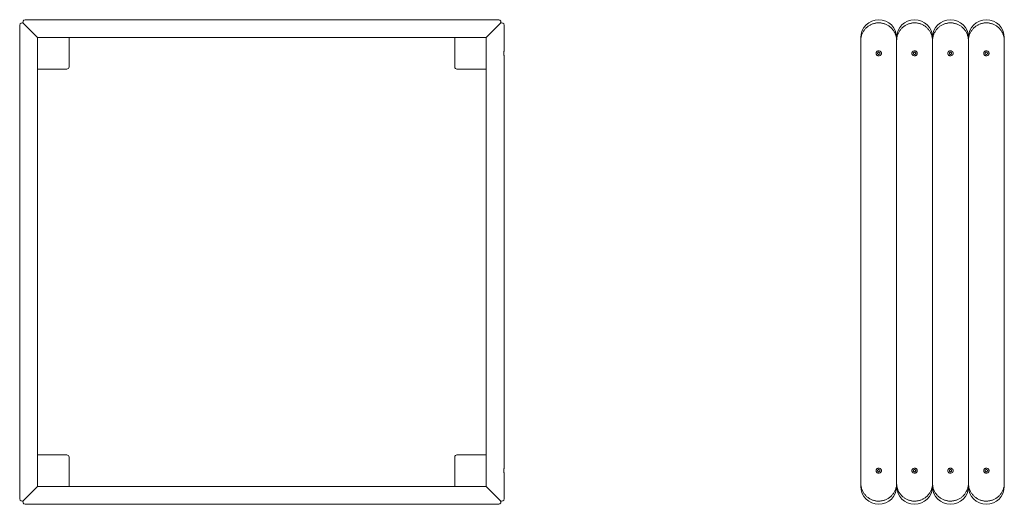
# Model space of a CAD drawing. Units: millimetres. Extents: x -1864 to 331, y -485 to 595.
import ezdxf

# ---------------------------------------------------------------- set-up
doc = ezdxf.new("R2010")
doc.units = ezdxf.units.MM

msp = doc.modelspace()

# ---------------------------------------------------------------- linework, layer by layer
at = {"color": 7, "linetype": 'Continuous', "lineweight": 15}
for p, q in [((-1794.3, 595.5), (-1851.7, 595.5)), ((-864.3, 595.5), (-1783.3, 595.5)), ((-795.8, 595.5), (-853.3, 595.5)), ((-1863.8, 583.4), (-1863.8, 526)), ((-1823.8, 555.5), (-1855.2, 587)), ((-1855.2, 587), (-1823.8, 555.5)), ((-792.3, 587), (-823.8, 555.5)), ((-823.8, 555.5), (-792.3, 587)), ((-783.8, 526), (-783.8, 583.4)), ((-1823.8, 555.5), (-1823.8, 490.5)), ((-1816.8, 555.5), (-1823.8, 555.5)), ((-830.8, 555.5), (-1816.7, 555.5)), ((-1758.8, 555.5), (-1816.6, 555.5)), ((-1753.8, 555.5), (-1753.8, 490.5)), ((-893.8, 490.5), (-893.8, 555.5)), ((-830.9, 555.5), (-888.8, 555.5)), ((-823.8, 555.5), (-830.8, 555.5)), ((-823.8, 490.5), (-823.8, 555.5)), ((11.4, 555.5), (11.4, 549.5)), ((12.1, 555.5), (11.4, 555.5)), ((92.1, 555.5), (90.7, 555.5)), ((172.1, 555.5), (170.7, 555.5)), ((252.1, 555.5), (250.7, 555.5)), ((331.4, 555.5), (330.7, 555.5)), ((331.4, 555.5), (331.4, 549.1)), ((-1823.8, 548.4), (-1823.8, -437.4)), ((-823.8, -437.4), (-823.8, 548.4)), ((11.4, 548.4), (11.4, 485.5)), ((11.4, 548.4), (11.4, -437.4)), ((91.4, 548.4), (91.4, -437.4)), ((171.4, 548.4), (171.4, -437.4)), ((251.4, 548.4), (251.4, -437.4)), ((331.4, 548.4), (331.4, 490.5)), ((331.4, 548.4), (331.4, -437.4)), ((-1863.8, 515), (-1863.8, -404)), ((-783.8, -404), (-783.8, 515)), ((-1758.8, 485.5), (-1823.8, 485.5)), ((-823.8, 485.5), (-888.8, 485.5)), ((-1823.8, -374.5), (-1758.8, -374.5)), ((-1823.8, -379.5), (-1823.8, -444.5)), ((-1753.8, -379.5), (-1753.8, -444.5)), ((-893.8, -444.5), (-893.8, -379.5)), ((-888.8, -374.5), (-823.8, -374.5)), ((-823.8, -444.5), (-823.8, -379.5)), ((11.4, -374.5), (11.4, -437.4)), ((331.4, -379.5), (331.4, -437.4)), ((-1863.8, -415), (-1863.8, -472.4)), ((-783.8, -472.4), (-783.8, -415)), ((11.4, -438.1), (11.4, -444.5)), ((331.4, -438.5), (331.4, -444.5)), ((-1855.2, -476), (-1823.8, -444.5)), ((-1823.8, -444.5), (-1855.2, -476)), ((-1823.8, -444.5), (-1816.8, -444.5)), ((-1816.7, -444.5), (-830.8, -444.5)), ((-1816.6, -444.5), (-1758.8, -444.5)), ((-888.8, -444.5), (-830.9, -444.5)), ((-830.8, -444.5), (-823.8, -444.5)), ((-823.8, -444.5), (-792.3, -476)), ((-792.3, -476), (-823.8, -444.5)), ((12.1, -444.5), (11.4, -444.5)), ((92.1, -444.5), (90.7, -444.5)), ((172.1, -444.5), (170.7, -444.5)), ((252.1, -444.5), (250.7, -444.5)), ((331.4, -444.5), (330.7, -444.5)), ((-1851.7, -484.5), (-1794.3, -484.5)), ((-1783.3, -484.5), (-864.3, -484.5)), ((-853.3, -484.5), (-795.8, -484.5))]:
    msp.add_line(p, q, dxfattribs=at)
for centre, radius, start, end in [((-1851.7, 590.5), 5, 89.0266, 225), ((-795.8, 590.5), 5, 315, 90), ((51.4, 555.5), 40, 0, 180), ((131.4, 555.5), 40, 0, 180), ((211.4, 555.5), 40, 0, 180), ((291.4, 555.5), 40, 0, 180), ((-1858.8, 583.4), 5, 45, 180), ((-788.8, 583.4), 5, 359.0266, 135), ((-1758.8, 490.5), 5, 270, 0), ((-888.8, 490.5), 5, 180, 270), ((-1758.8, -379.5), 5, 0, 90), ((-888.8, -379.5), 5, 90, 180), ((51.4, -444.5), 40, 180, 0), ((131.4, -444.5), 40, 180, 0), ((211.4, -444.5), 40, 180, 0), ((291.4, -444.5), 40, 180, 0), ((-1858.8, -472.4), 5, 179.0266, 315), ((-1851.7, -479.5), 5, 135, 270), ((-795.8, -479.5), 5, 269.0266, 45), ((-788.8, -472.4), 5, 225, 0)]:
    msp.add_arc(centre, radius, start, end, dxfattribs=at)
for points, knots in [([(-1783.3, 595.5), (-1783.3, 595.5), (-1783.5, 595.5), (-1784.6, 595.3), (-1785.7, 595.2), (-1786.6, 595.1), (-1787.7, 595.1), (-1788.8, 595), (-1789.8, 595.1), (-1790.9, 595.1), (-1791.8, 595.2), (-1793, 595.3), (-1794, 595.4), (-1794.4, 595.5), (-1794, 595.4), (-1793.1, 595.3), (-1792.6, 595.3)], [0, 0, 0, 0, 0.102808, 0.203587, 0.252827, 0.301844, 0.350381, 0.397997, 0.445632, 0.494235, 0.54332, 0.592626, 0.693369, 0.796298, 0.899258, 1, 1, 1, 1]), ([(-853.3, 595.5), (-853.3, 595.5), (-853.5, 595.5), (-854.6, 595.3), (-855.7, 595.2), (-856.6, 595.1), (-857.7, 595.1), (-858.8, 595), (-859.8, 595.1), (-860.9, 595.1), (-861.8, 595.2), (-863, 595.3), (-863.9, 595.4), (-864.4, 595.5), (-864.3, 595.5), (-864.3, 595.5)], [0, 0, 0, 0, 0.129106, 0.255665, 0.3175, 0.379054, 0.440007, 0.499805, 0.559624, 0.620658, 0.682299, 0.744219, 0.870732, 0.999989, 1, 1, 1, 1]), ([(91.4, 548.4), (91.4, 548.9), (91.4, 550.4), (91.2, 553.2), (90.6, 556.7), (89.7, 560.1), (88.5, 563.4), (87.1, 566.6), (85.4, 569.6), (83.4, 572.5), (81.3, 575.1), (78.9, 577.5), (76.4, 579.7), (73.7, 581.7), (71, 583.4), (68.1, 584.8), (65.1, 586), (62.1, 587), (59.1, 587.7), (56, 588.2), (52.9, 588.4), (49.8, 588.4), (46.7, 588.2), (43.7, 587.7), (40.6, 587), (37.7, 586), (34.8, 584.8), (32, 583.4), (29.2, 581.8), (26.6, 579.9), (24.2, 577.8), (21.8, 575.4), (19.7, 572.9), (17.8, 570.1), (16, 567.2), (14.6, 564.1), (13.3, 560.8), (12.4, 557.5), (11.8, 554), (11.4, 551), (11.4, 549.1), (11.4, 548.4)], [0, 0, 0, 0, 0.011036, 0.043122, 0.075022, 0.106571, 0.137622, 0.168045, 0.197729, 0.226588, 0.254558, 0.281605, 0.30772, 0.33292, 0.357249, 0.380771, 0.403572, 0.425755, 0.447439, 0.468752, 0.489831, 0.510818, 0.531854, 0.553034, 0.574494, 0.596365, 0.618767, 0.641805, 0.665574, 0.690147, 0.715581, 0.74191, 0.769145, 0.797273, 0.826257, 0.856035, 0.886521, 0.917608, 0.949168, 0.981059, 1, 1, 1, 1]), ([(171.4, 548.4), (171.4, 548.9), (171.4, 550.4), (171.2, 553.2), (170.6, 556.7), (169.7, 560.1), (168.5, 563.4), (167.1, 566.6), (165.4, 569.6), (163.4, 572.5), (161.3, 575.1), (158.9, 577.5), (156.4, 579.7), (153.7, 581.7), (151, 583.4), (148.1, 584.8), (145.1, 586), (142.1, 587), (139.1, 587.7), (136, 588.2), (132.9, 588.4), (129.8, 588.4), (126.7, 588.2), (123.7, 587.7), (120.6, 587), (117.7, 586), (114.8, 584.8), (112, 583.4), (109.2, 581.8), (106.6, 579.9), (104.2, 577.8), (101.8, 575.4), (99.7, 572.9), (97.8, 570.1), (96, 567.2), (94.6, 564.1), (93.3, 560.8), (92.4, 557.5), (91.8, 554), (91.4, 551), (91.4, 549.1), (91.4, 548.4)], [0, 0, 0, 0, 0.011036, 0.043122, 0.075022, 0.106571, 0.137622, 0.168045, 0.197729, 0.226588, 0.254558, 0.281605, 0.30772, 0.33292, 0.357249, 0.38077, 0.403572, 0.425755, 0.447439, 0.468752, 0.489831, 0.510818, 0.531854, 0.553034, 0.574494, 0.596365, 0.618767, 0.641805, 0.665574, 0.690147, 0.715581, 0.74191, 0.769144, 0.797273, 0.826257, 0.856035, 0.886521, 0.917608, 0.949168, 0.981059, 1, 1, 1, 1]), ([(251.4, 548.4), (251.4, 548.9), (251.4, 550.4), (251.2, 553.2), (250.6, 556.7), (249.7, 560.1), (248.5, 563.4), (247.1, 566.6), (245.4, 569.6), (243.4, 572.5), (241.3, 575.1), (238.9, 577.5), (236.4, 579.7), (233.7, 581.7), (231, 583.4), (228.1, 584.8), (225.1, 586), (222.1, 587), (219.1, 587.7), (216, 588.2), (212.9, 588.4), (209.8, 588.4), (206.7, 588.2), (203.7, 587.7), (200.6, 587), (197.7, 586), (194.8, 584.8), (192, 583.4), (189.2, 581.8), (186.6, 579.9), (184.2, 577.8), (181.8, 575.4), (179.7, 572.9), (177.8, 570.1), (176, 567.2), (174.6, 564.1), (173.3, 560.8), (172.4, 557.5), (171.8, 554), (171.4, 551), (171.4, 549.1), (171.4, 548.4)], [0, 0, 0, 0, 0.011036, 0.043122, 0.075022, 0.106571, 0.137622, 0.168045, 0.197729, 0.226588, 0.254558, 0.281605, 0.30772, 0.33292, 0.357249, 0.38077, 0.403572, 0.425755, 0.447439, 0.468752, 0.489831, 0.510818, 0.531854, 0.553034, 0.574494, 0.596365, 0.618767, 0.641805, 0.665574, 0.690147, 0.715581, 0.74191, 0.769144, 0.797273, 0.826257, 0.856035, 0.886521, 0.917608, 0.949168, 0.981059, 1, 1, 1, 1]), ([(331.4, 548.4), (331.4, 548.9), (331.4, 550.4), (331.2, 553.2), (330.6, 556.7), (329.7, 560.1), (328.5, 563.4), (327.1, 566.6), (325.4, 569.6), (323.4, 572.5), (321.3, 575.1), (318.9, 577.5), (316.4, 579.7), (313.7, 581.7), (311, 583.4), (308.1, 584.8), (305.1, 586), (302.1, 587), (299.1, 587.7), (296, 588.2), (292.9, 588.4), (289.8, 588.4), (286.7, 588.2), (283.7, 587.7), (280.6, 587), (277.7, 586), (274.8, 584.8), (272, 583.4), (269.2, 581.8), (266.6, 579.9), (264.2, 577.8), (261.8, 575.4), (259.7, 572.9), (257.8, 570.1), (256, 567.2), (254.6, 564.1), (253.3, 560.8), (252.4, 557.5), (251.8, 554), (251.4, 551), (251.4, 549.1), (251.4, 548.4)], [0, 0, 0, 0, 0.011036, 0.043122, 0.075022, 0.106571, 0.137622, 0.168045, 0.197729, 0.226588, 0.254558, 0.281605, 0.30772, 0.33292, 0.357249, 0.38077, 0.403572, 0.425755, 0.447439, 0.468752, 0.489831, 0.510818, 0.531854, 0.553034, 0.574494, 0.596365, 0.618767, 0.641805, 0.665574, 0.690147, 0.715581, 0.74191, 0.769144, 0.797273, 0.826257, 0.856035, 0.886521, 0.917608, 0.949168, 0.981059, 1, 1, 1, 1]), ([(-1863.8, 526), (-1863.7, 525.9), (-1863.7, 525.7), (-1863.6, 524.7), (-1863.5, 523.6), (-1863.4, 522.6), (-1863.3, 521.6), (-1863.3, 520.5), (-1863.3, 519.4), (-1863.4, 518.4), (-1863.5, 517.4), (-1863.6, 516.3), (-1863.7, 515.3), (-1863.8, 514.9), (-1863.8, 515), (-1863.8, 515)], [0, 0, 0, 0, 0.129106, 0.255665, 0.3175, 0.379054, 0.440007, 0.499805, 0.559624, 0.620658, 0.682299, 0.744219, 0.870732, 0.999989, 1, 1, 1, 1]), ([(-783.8, 515), (-783.8, 515.1), (-783.8, 515.2), (-784, 516.3), (-784.1, 517.4), (-784.1, 518.4), (-784.2, 519.4), (-784.2, 520.5), (-784.2, 521.6), (-784.1, 522.6), (-784.1, 523.6), (-784, 524.7), (-783.8, 525.7), (-783.7, 526.1), (-783.8, 525.7), (-783.9, 524.8), (-784, 524.4)], [0, 0, 0, 0, 0.102808, 0.203587, 0.252827, 0.301844, 0.350381, 0.397997, 0.445632, 0.494235, 0.54332, 0.592626, 0.693369, 0.796298, 0.899258, 1, 1, 1, 1]), ([(51.4, 526), (52.2, 525.9), (53.7, 525.7), (55.4, 524.7), (56.4, 523.6), (56.9, 522.6), (57.3, 521.6), (57.4, 520.5), (57.3, 519.4), (56.9, 518.4), (56.4, 517.4), (55.4, 516.3), (53.7, 515.3), (51.4, 514.8), (49.1, 515.3), (47.4, 516.3), (46.4, 517.4), (45.9, 518.4), (45.5, 519.4), (45.4, 520.5), (45.5, 521.6), (45.9, 522.6), (46.4, 523.6), (47.4, 524.7), (49.1, 525.7), (50.6, 525.9), (51.4, 526)], [0, 0, 0, 0, 0.064553, 0.127833, 0.158751, 0.189528, 0.220005, 0.249904, 0.279814, 0.310331, 0.341152, 0.372112, 0.435368, 0.499997, 0.564646, 0.62792, 0.658854, 0.689672, 0.720145, 0.750061, 0.77994, 0.810434, 0.841215, 0.872148, 0.935441, 1, 1, 1, 1]), ([(51.4, 523), (51.1, 523), (50.7, 522.9), (50.1, 522.6), (49.6, 522.3), (49.3, 521.8), (49, 521.2), (48.9, 520.5), (49, 519.7), (49.3, 519.2), (49.6, 518.7), (50.1, 518.4), (50.7, 518.1), (51.4, 517.9), (52.2, 518.1), (52.8, 518.4), (53.2, 518.7), (53.5, 519.2), (53.8, 519.7), (54, 520.5), (53.8, 521.2), (53.5, 521.8), (53.2, 522.3), (52.8, 522.6), (52.2, 522.9), (51.7, 523), (51.4, 523)], [0, 0, 0, 0, 0.054493, 0.087761, 0.125021, 0.162427, 0.195724, 0.249939, 0.304187, 0.337502, 0.374926, 0.412234, 0.445526, 0.500005, 0.554437, 0.587725, 0.625043, 0.662475, 0.695805, 0.750103, 0.80429, 0.837587, 0.875003, 0.912264, 0.945528, 1, 1, 1, 1]), ([(131.4, 526), (132.2, 525.9), (133.7, 525.7), (135.4, 524.7), (136.4, 523.6), (136.9, 522.6), (137.3, 521.6), (137.4, 520.5), (137.3, 519.4), (136.9, 518.4), (136.4, 517.4), (135.4, 516.3), (133.7, 515.3), (131.4, 514.8), (129.1, 515.3), (127.4, 516.3), (126.4, 517.4), (125.9, 518.4), (125.5, 519.4), (125.4, 520.5), (125.5, 521.6), (125.9, 522.6), (126.4, 523.6), (127.4, 524.7), (129.1, 525.7), (130.6, 525.9), (131.4, 526)], [0, 0, 0, 0, 0.064553, 0.127833, 0.158751, 0.189528, 0.220005, 0.249904, 0.279814, 0.310331, 0.341152, 0.372112, 0.435368, 0.499997, 0.564646, 0.62792, 0.658855, 0.689672, 0.720146, 0.750061, 0.77994, 0.810434, 0.841215, 0.872148, 0.935441, 1, 1, 1, 1]), ([(131.4, 523), (131.1, 523), (130.7, 522.9), (130.1, 522.6), (129.6, 522.3), (129.3, 521.8), (129, 521.2), (128.9, 520.5), (129, 519.7), (129.3, 519.2), (129.6, 518.7), (130.1, 518.4), (130.7, 518.1), (131.4, 517.9), (132.2, 518.1), (132.8, 518.4), (133.2, 518.7), (133.5, 519.2), (133.8, 519.7), (134, 520.5), (133.8, 521.2), (133.5, 521.8), (133.2, 522.3), (132.8, 522.6), (132.2, 522.9), (131.7, 523), (131.4, 523)], [0, 0, 0, 0, 0.054493, 0.087761, 0.125021, 0.162427, 0.195724, 0.249938, 0.304187, 0.337502, 0.374925, 0.412233, 0.445526, 0.500005, 0.554437, 0.587725, 0.625043, 0.662475, 0.695805, 0.750102, 0.80429, 0.837587, 0.875003, 0.912264, 0.945528, 1, 1, 1, 1]), ([(211.4, 526), (212.2, 525.9), (213.7, 525.7), (215.4, 524.7), (216.4, 523.6), (216.9, 522.6), (217.3, 521.6), (217.4, 520.5), (217.3, 519.4), (216.9, 518.4), (216.4, 517.4), (215.4, 516.3), (213.7, 515.3), (211.4, 514.8), (209.1, 515.3), (207.4, 516.3), (206.4, 517.4), (205.9, 518.4), (205.5, 519.4), (205.4, 520.5), (205.5, 521.6), (205.9, 522.6), (206.4, 523.6), (207.4, 524.7), (209.1, 525.7), (210.6, 525.9), (211.4, 526)], [0, 0, 0, 0, 0.064553, 0.127833, 0.158751, 0.189528, 0.220005, 0.249904, 0.279814, 0.310331, 0.341152, 0.372112, 0.435368, 0.499998, 0.564646, 0.62792, 0.658855, 0.689672, 0.720146, 0.750061, 0.77994, 0.810434, 0.841216, 0.872148, 0.935442, 1, 1, 1, 1]), ([(211.4, 523), (211.1, 523), (210.7, 522.9), (210.1, 522.6), (209.6, 522.3), (209.3, 521.8), (209, 521.2), (208.9, 520.5), (209, 519.7), (209.3, 519.2), (209.6, 518.7), (210.1, 518.4), (210.7, 518.1), (211.4, 517.9), (212.2, 518.1), (212.8, 518.4), (213.2, 518.7), (213.5, 519.2), (213.8, 519.7), (214, 520.5), (213.8, 521.2), (213.5, 521.8), (213.2, 522.3), (212.8, 522.6), (212.2, 522.9), (211.7, 523), (211.4, 523)], [0, 0, 0, 0, 0.054493, 0.08776, 0.125021, 0.162427, 0.195724, 0.249938, 0.304187, 0.337502, 0.374925, 0.412233, 0.445526, 0.500005, 0.554436, 0.587724, 0.625043, 0.662475, 0.695805, 0.750102, 0.80429, 0.837586, 0.875003, 0.912264, 0.945528, 1, 1, 1, 1]), ([(291.4, 526), (292.2, 525.9), (293.7, 525.7), (295.4, 524.7), (296.4, 523.6), (296.9, 522.6), (297.3, 521.6), (297.4, 520.5), (297.3, 519.4), (296.9, 518.4), (296.4, 517.4), (295.4, 516.3), (293.7, 515.3), (291.4, 514.8), (289.1, 515.3), (287.4, 516.3), (286.4, 517.4), (285.9, 518.4), (285.5, 519.4), (285.4, 520.5), (285.5, 521.6), (285.9, 522.6), (286.4, 523.6), (287.4, 524.7), (289.1, 525.7), (290.6, 525.9), (291.4, 526)], [0, 0, 0, 0, 0.064553, 0.127833, 0.158751, 0.189528, 0.220005, 0.249904, 0.279814, 0.310331, 0.341152, 0.372112, 0.435368, 0.499998, 0.564646, 0.62792, 0.658855, 0.689672, 0.720146, 0.750061, 0.77994, 0.810434, 0.841216, 0.872148, 0.935442, 1, 1, 1, 1]), ([(291.4, 523), (291.1, 523), (290.7, 522.9), (290.1, 522.6), (289.6, 522.3), (289.3, 521.8), (289, 521.2), (288.9, 520.5), (289, 519.7), (289.3, 519.2), (289.6, 518.7), (290.1, 518.4), (290.7, 518.1), (291.4, 517.9), (292.2, 518.1), (292.8, 518.4), (293.2, 518.7), (293.5, 519.2), (293.8, 519.7), (294, 520.5), (293.8, 521.2), (293.5, 521.8), (293.2, 522.3), (292.8, 522.6), (292.2, 522.9), (291.7, 523), (291.4, 523)], [0, 0, 0, 0, 0.054493, 0.08776, 0.125021, 0.162427, 0.195724, 0.249938, 0.304187, 0.337502, 0.374925, 0.412233, 0.445526, 0.500005, 0.554436, 0.587724, 0.625043, 0.662475, 0.695805, 0.750102, 0.80429, 0.837586, 0.875002, 0.912264, 0.945528, 1, 1, 1, 1]), ([(-1863.8, -404), (-1863.7, -404.1), (-1863.7, -404.3), (-1863.6, -405.3), (-1863.5, -406.4), (-1863.4, -407.4), (-1863.3, -408.4), (-1863.3, -409.5), (-1863.3, -410.6), (-1863.4, -411.6), (-1863.5, -412.6), (-1863.6, -413.7), (-1863.7, -414.7), (-1863.8, -415.1), (-1863.7, -414.7), (-1863.6, -413.8), (-1863.5, -413.4)], [0, 0, 0, 0, 0.102808, 0.203587, 0.252827, 0.301844, 0.350381, 0.397997, 0.445632, 0.494235, 0.54332, 0.592626, 0.693369, 0.796298, 0.899258, 1, 1, 1, 1]), ([(-783.8, -415), (-783.8, -414.9), (-783.8, -414.8), (-784, -413.7), (-784.1, -412.6), (-784.1, -411.6), (-784.2, -410.6), (-784.2, -409.5), (-784.2, -408.4), (-784.1, -407.4), (-784.1, -406.4), (-784, -405.3), (-783.8, -404.3), (-783.8, -403.9), (-783.8, -404), (-783.8, -404)], [0, 0, 0, 0, 0.129106, 0.255665, 0.3175, 0.379054, 0.440007, 0.499805, 0.559624, 0.620658, 0.682299, 0.744219, 0.870732, 0.999989, 1, 1, 1, 1]), ([(51.4, -404), (52.2, -404.1), (53.7, -404.3), (55.4, -405.3), (56.4, -406.4), (56.9, -407.4), (57.3, -408.4), (57.4, -409.5), (57.3, -410.6), (56.9, -411.6), (56.4, -412.6), (55.4, -413.7), (53.7, -414.7), (51.4, -415.2), (49.1, -414.7), (47.4, -413.7), (46.4, -412.6), (45.9, -411.6), (45.5, -410.6), (45.4, -409.5), (45.5, -408.4), (45.9, -407.4), (46.4, -406.4), (47.4, -405.3), (49.1, -404.3), (50.6, -404.1), (51.4, -404)], [0, 0, 0, 0, 0.064553, 0.127833, 0.158751, 0.189529, 0.220005, 0.249903, 0.279813, 0.310331, 0.341152, 0.372111, 0.435368, 0.499997, 0.564646, 0.62792, 0.658854, 0.689672, 0.720145, 0.75006, 0.77994, 0.810434, 0.841215, 0.872148, 0.935441, 1, 1, 1, 1]), ([(51.4, -407), (51.1, -407), (50.7, -407.1), (50.1, -407.4), (49.6, -407.7), (49.3, -408.2), (49, -408.8), (48.9, -409.5), (49, -410.3), (49.3, -410.8), (49.6, -411.3), (50.1, -411.6), (50.7, -411.9), (51.4, -412.1), (52.2, -411.9), (52.8, -411.6), (53.2, -411.3), (53.5, -410.8), (53.8, -410.3), (54, -409.5), (53.8, -408.8), (53.5, -408.2), (53.2, -407.7), (52.8, -407.4), (52.2, -407.1), (51.7, -407), (51.4, -407)], [0, 0, 0, 0, 0.054493, 0.08776, 0.125022, 0.162427, 0.195724, 0.249939, 0.304188, 0.337501, 0.374926, 0.412234, 0.445526, 0.500005, 0.554437, 0.587726, 0.625043, 0.662475, 0.695806, 0.750102, 0.80429, 0.837588, 0.875003, 0.912264, 0.945528, 1, 1, 1, 1]), ([(131.4, -404), (132.2, -404.1), (133.7, -404.3), (135.4, -405.3), (136.4, -406.4), (136.9, -407.4), (137.3, -408.4), (137.4, -409.5), (137.3, -410.6), (136.9, -411.6), (136.4, -412.6), (135.4, -413.7), (133.7, -414.7), (131.4, -415.2), (129.1, -414.7), (127.4, -413.7), (126.4, -412.6), (125.9, -411.6), (125.5, -410.6), (125.4, -409.5), (125.5, -408.4), (125.9, -407.4), (126.4, -406.4), (127.4, -405.3), (129.1, -404.3), (130.6, -404.1), (131.4, -404)], [0, 0, 0, 0, 0.064553, 0.127833, 0.158751, 0.189529, 0.220005, 0.249903, 0.279813, 0.310331, 0.341152, 0.372111, 0.435368, 0.499998, 0.564646, 0.62792, 0.658854, 0.689672, 0.720145, 0.75006, 0.77994, 0.810434, 0.841215, 0.872148, 0.935441, 1, 1, 1, 1]), ([(131.4, -407), (131.1, -407), (130.7, -407.1), (130.1, -407.4), (129.6, -407.7), (129.3, -408.2), (129, -408.8), (128.9, -409.5), (129, -410.3), (129.3, -410.8), (129.6, -411.3), (130.1, -411.6), (130.7, -411.9), (131.4, -412.1), (132.2, -411.9), (132.8, -411.6), (133.2, -411.3), (133.5, -410.8), (133.8, -410.3), (134, -409.5), (133.8, -408.8), (133.5, -408.2), (133.2, -407.7), (132.8, -407.4), (132.2, -407.1), (131.7, -407), (131.4, -407)], [0, 0, 0, 0, 0.054493, 0.08776, 0.125022, 0.162427, 0.195724, 0.249939, 0.304187, 0.337501, 0.374926, 0.412234, 0.445525, 0.500005, 0.554437, 0.587725, 0.625043, 0.662475, 0.695806, 0.750102, 0.80429, 0.837588, 0.875003, 0.912264, 0.945528, 1, 1, 1, 1]), ([(211.4, -404), (212.2, -404.1), (213.7, -404.3), (215.4, -405.3), (216.4, -406.4), (216.9, -407.4), (217.3, -408.4), (217.4, -409.5), (217.3, -410.6), (216.9, -411.6), (216.4, -412.6), (215.4, -413.7), (213.7, -414.7), (211.4, -415.2), (209.1, -414.7), (207.4, -413.7), (206.4, -412.6), (205.9, -411.6), (205.5, -410.6), (205.4, -409.5), (205.5, -408.4), (205.9, -407.4), (206.4, -406.4), (207.4, -405.3), (209.1, -404.3), (210.6, -404.1), (211.4, -404)], [0, 0, 0, 0, 0.064553, 0.127833, 0.158751, 0.189529, 0.220005, 0.249904, 0.279813, 0.310331, 0.341152, 0.372112, 0.435368, 0.499998, 0.564646, 0.62792, 0.658854, 0.689672, 0.720145, 0.750061, 0.77994, 0.810434, 0.841215, 0.872148, 0.935442, 1, 1, 1, 1]), ([(211.4, -407), (211.1, -407), (210.7, -407.1), (210.1, -407.4), (209.6, -407.7), (209.3, -408.2), (209, -408.8), (208.9, -409.5), (209, -410.3), (209.3, -410.8), (209.6, -411.3), (210.1, -411.6), (210.7, -411.9), (211.4, -412.1), (212.2, -411.9), (212.8, -411.6), (213.2, -411.3), (213.5, -410.8), (213.8, -410.3), (214, -409.5), (213.8, -408.8), (213.5, -408.2), (213.2, -407.7), (212.8, -407.4), (212.2, -407.1), (211.7, -407), (211.4, -407)], [0, 0, 0, 0, 0.054493, 0.08776, 0.125021, 0.162427, 0.195724, 0.249939, 0.304187, 0.337501, 0.374926, 0.412234, 0.445526, 0.500005, 0.554436, 0.587725, 0.625043, 0.662475, 0.695806, 0.750102, 0.80429, 0.837588, 0.875003, 0.912264, 0.945528, 1, 1, 1, 1]), ([(291.4, -404), (292.2, -404.1), (293.7, -404.3), (295.4, -405.3), (296.4, -406.4), (296.9, -407.4), (297.3, -408.4), (297.4, -409.5), (297.3, -410.6), (296.9, -411.6), (296.4, -412.6), (295.4, -413.7), (293.7, -414.7), (291.4, -415.2), (289.1, -414.7), (287.4, -413.7), (286.4, -412.6), (285.9, -411.6), (285.5, -410.6), (285.4, -409.5), (285.5, -408.4), (285.9, -407.4), (286.4, -406.4), (287.4, -405.3), (289.1, -404.3), (290.6, -404.1), (291.4, -404)], [0, 0, 0, 0, 0.064553, 0.127833, 0.158751, 0.189529, 0.220005, 0.249904, 0.279813, 0.310331, 0.341152, 0.372112, 0.435368, 0.499998, 0.564646, 0.62792, 0.658855, 0.689672, 0.720145, 0.750061, 0.77994, 0.810434, 0.841215, 0.872148, 0.935442, 1, 1, 1, 1]), ([(291.4, -407), (291.1, -407), (290.7, -407.1), (290.1, -407.4), (289.6, -407.7), (289.3, -408.2), (289, -408.8), (288.9, -409.5), (289, -410.3), (289.3, -410.8), (289.6, -411.3), (290.1, -411.6), (290.7, -411.9), (291.4, -412.1), (292.2, -411.9), (292.8, -411.6), (293.2, -411.3), (293.5, -410.8), (293.8, -410.3), (294, -409.5), (293.8, -408.8), (293.5, -408.2), (293.2, -407.7), (292.8, -407.4), (292.2, -407.1), (291.7, -407), (291.4, -407)], [0, 0, 0, 0, 0.054493, 0.08776, 0.125021, 0.162427, 0.195724, 0.249939, 0.304187, 0.337501, 0.374926, 0.412233, 0.445525, 0.500005, 0.554436, 0.587725, 0.625042, 0.662474, 0.695806, 0.750102, 0.804289, 0.837588, 0.875002, 0.912264, 0.945528, 1, 1, 1, 1]), ([(11.4, -437.5), (11.4, -437.9), (11.4, -439.5), (11.7, -442.2), (12.2, -445.7), (13.1, -449.1), (14.3, -452.5), (15.7, -455.6), (17.4, -458.7), (19.4, -461.5), (21.6, -464.1), (23.9, -466.5), (26.4, -468.7), (29.1, -470.7), (31.9, -472.4), (34.7, -473.8), (37.7, -475.1), (40.7, -476), (43.8, -476.7), (46.8, -477.2), (49.9, -477.4), (53, -477.4), (56.1, -477.2), (59.2, -476.7), (62.2, -476), (65.2, -475), (68.1, -473.9), (70.9, -472.4), (73.6, -470.8), (76.2, -468.9), (78.7, -466.8), (81, -464.4), (83.1, -461.9), (85.1, -459.1), (86.8, -456.2), (88.3, -453.1), (89.5, -449.9), (90.4, -446.5), (91.1, -443), (91.4, -440), (91.4, -438.1), (91.4, -437.4)], [0, 0, 0, 0, 0.011036, 0.043122, 0.075022, 0.10657, 0.137621, 0.168043, 0.197728, 0.226586, 0.254556, 0.281603, 0.307718, 0.332918, 0.357246, 0.380768, 0.403569, 0.425752, 0.447436, 0.468749, 0.489828, 0.510814, 0.53185, 0.55303, 0.57449, 0.596361, 0.618762, 0.641801, 0.665569, 0.690143, 0.715576, 0.741905, 0.769139, 0.797267, 0.826251, 0.856029, 0.886515, 0.917602, 0.949162, 0.981052, 1, 1, 1, 1]), ([(91.4, -437.5), (91.4, -437.9), (91.4, -439.5), (91.7, -442.2), (92.2, -445.7), (93.1, -449.1), (94.3, -452.5), (95.7, -455.6), (97.4, -458.7), (99.4, -461.5), (101.6, -464.1), (103.9, -466.5), (106.4, -468.7), (109.1, -470.7), (111.9, -472.4), (114.7, -473.8), (117.7, -475.1), (120.7, -476), (123.8, -476.7), (126.8, -477.2), (129.9, -477.4), (133, -477.4), (136.1, -477.2), (139.2, -476.7), (142.2, -476), (145.2, -475), (148.1, -473.9), (150.9, -472.4), (153.6, -470.8), (156.2, -468.9), (158.7, -466.8), (161, -464.4), (163.1, -461.9), (165.1, -459.1), (166.8, -456.2), (168.3, -453.1), (169.5, -449.9), (170.4, -446.5), (171.1, -443), (171.4, -440), (171.4, -438.1), (171.4, -437.4)], [0, 0, 0, 0, 0.011036, 0.043122, 0.075022, 0.10657, 0.137621, 0.168043, 0.197728, 0.226586, 0.254556, 0.281603, 0.307718, 0.332918, 0.357246, 0.380768, 0.403569, 0.425752, 0.447436, 0.468749, 0.489828, 0.510814, 0.53185, 0.55303, 0.57449, 0.596361, 0.618762, 0.641801, 0.665569, 0.690143, 0.715576, 0.741905, 0.769139, 0.797267, 0.826251, 0.856029, 0.886515, 0.917602, 0.949162, 0.981052, 1, 1, 1, 1]), ([(171.4, -437.5), (171.4, -437.9), (171.4, -439.5), (171.7, -442.2), (172.2, -445.7), (173.1, -449.1), (174.3, -452.5), (175.7, -455.6), (177.4, -458.7), (179.4, -461.5), (181.6, -464.1), (183.9, -466.5), (186.4, -468.7), (189.1, -470.7), (191.9, -472.4), (194.7, -473.8), (197.7, -475.1), (200.7, -476), (203.8, -476.7), (206.8, -477.2), (209.9, -477.4), (213, -477.4), (216.1, -477.2), (219.2, -476.7), (222.2, -476), (225.2, -475), (228.1, -473.9), (230.9, -472.4), (233.6, -470.8), (236.2, -468.9), (238.7, -466.8), (241, -464.4), (243.1, -461.9), (245.1, -459.1), (246.8, -456.2), (248.3, -453.1), (249.5, -449.9), (250.4, -446.5), (251.1, -443), (251.4, -440), (251.4, -438.1), (251.4, -437.4)], [0, 0, 0, 0, 0.011036, 0.043122, 0.075022, 0.10657, 0.137621, 0.168043, 0.197728, 0.226586, 0.254556, 0.281603, 0.307718, 0.332918, 0.357246, 0.380768, 0.403569, 0.425752, 0.447436, 0.468749, 0.489828, 0.510814, 0.53185, 0.55303, 0.57449, 0.596361, 0.618762, 0.641801, 0.665569, 0.690143, 0.715576, 0.741905, 0.769139, 0.797267, 0.826251, 0.856029, 0.886515, 0.917602, 0.949162, 0.981052, 1, 1, 1, 1]), ([(251.4, -437.5), (251.4, -437.9), (251.4, -439.5), (251.7, -442.2), (252.2, -445.7), (253.1, -449.1), (254.3, -452.5), (255.7, -455.6), (257.4, -458.7), (259.4, -461.5), (261.6, -464.1), (263.9, -466.5), (266.4, -468.7), (269.1, -470.7), (271.9, -472.4), (274.7, -473.8), (277.7, -475.1), (280.7, -476), (283.8, -476.7), (286.8, -477.2), (289.9, -477.4), (293, -477.4), (296.1, -477.2), (299.2, -476.7), (302.2, -476), (305.2, -475), (308.1, -473.9), (310.9, -472.4), (313.6, -470.8), (316.2, -468.9), (318.7, -466.8), (321, -464.4), (323.1, -461.9), (325.1, -459.1), (326.8, -456.2), (328.3, -453.1), (329.5, -449.9), (330.4, -446.5), (331.1, -443), (331.4, -440), (331.4, -438.1), (331.4, -437.4)], [0, 0, 0, 0, 0.011036, 0.043122, 0.075022, 0.10657, 0.137621, 0.168043, 0.197728, 0.226586, 0.254556, 0.281603, 0.307718, 0.332918, 0.357246, 0.380768, 0.403569, 0.425752, 0.447436, 0.468749, 0.489828, 0.510814, 0.53185, 0.55303, 0.57449, 0.596361, 0.618762, 0.641801, 0.665569, 0.690143, 0.715576, 0.741905, 0.769139, 0.797267, 0.826251, 0.856029, 0.886515, 0.917602, 0.949162, 0.981052, 1, 1, 1, 1]), ([(-1794.3, -484.5), (-1794.2, -484.5), (-1794, -484.5), (-1793, -484.3), (-1791.8, -484.2), (-1790.9, -484.1), (-1789.8, -484.1), (-1788.8, -484.1), (-1787.7, -484.1), (-1786.6, -484.1), (-1785.7, -484.2), (-1784.6, -484.3), (-1783.6, -484.5), (-1783.1, -484.5), (-1783.3, -484.5), (-1783.3, -484.5)], [0, 0, 0, 0, 0.129106, 0.255665, 0.3175, 0.379054, 0.440007, 0.499805, 0.559624, 0.620658, 0.682299, 0.744219, 0.870732, 0.999989, 1, 1, 1, 1]), ([(-864.3, -484.5), (-864.2, -484.5), (-864, -484.5), (-863, -484.3), (-861.8, -484.2), (-860.9, -484.1), (-859.8, -484.1), (-858.8, -484.1), (-857.7, -484.1), (-856.6, -484.1), (-855.7, -484.2), (-854.6, -484.3), (-853.5, -484.5), (-853.1, -484.5), (-853.5, -484.5), (-854.4, -484.3), (-854.9, -484.3)], [0, 0, 0, 0, 0.102808, 0.203587, 0.252827, 0.301844, 0.350381, 0.397997, 0.445632, 0.494235, 0.54332, 0.592626, 0.693369, 0.796298, 0.899258, 1, 1, 1, 1])]:
    msp.add_open_spline(points, degree=3, knots=knots, dxfattribs=at)

doc.saveas('drawing.dxf')
